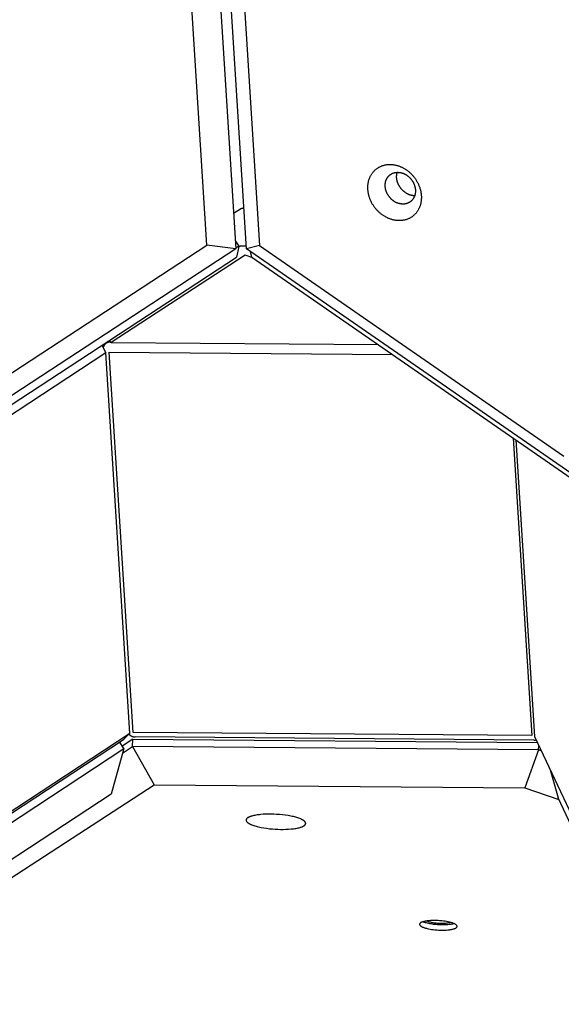
# Model space of a CAD drawing. Units: millimetres. Extents: x -3683 to -2593, y -342 to 609.
# Drawn here: x -3114 to -3093, y 207 to 245 of the extents above; entities that cross this region are included whole.
import ezdxf

# ---------------------------------------------------------------- set-up
doc = ezdxf.new("R2010")
doc.units = ezdxf.units.MM
doc.header["$MEASUREMENT"] = 0
doc.layers.add('Make2D$visible$lines', color=30, linetype='Continuous', true_color=0xff7f00)

msp = doc.modelspace()

# ---------------------------------------------------------------- linework, layer by layer
at = {"layer": 'Make2D$visible$lines'}
for points in [[(-3112.845, 345.628), (-3105.934, 235.955)], [(-3105.527, 235.952), (-3112.438, 345.625)], [(-3107.055, 236.093), (-3113.884, 344.468)], [(-3111.851, 344.451), (-3105.023, 236.076)], [(-3100.251, 237.232), (-3100.272, 237.246), (-3100.293, 237.261), (-3100.313, 237.276), (-3100.334, 237.292), (-3100.354, 237.308), (-3100.374, 237.325), (-3100.394, 237.342), (-3100.414, 237.36), (-3100.434, 237.378), (-3100.454, 237.397), (-3100.473, 237.417), (-3100.492, 237.437), (-3100.511, 237.458), (-3100.529, 237.479), (-3100.548, 237.501), (-3100.565, 237.523), (-3100.583, 237.546), (-3100.6, 237.569), (-3100.617, 237.592), (-3100.633, 237.616), (-3100.649, 237.641), (-3100.664, 237.666), (-3100.679, 237.691), (-3100.693, 237.717), (-3100.707, 237.742), (-3100.72, 237.769), (-3100.732, 237.795), (-3100.744, 237.822), (-3100.756, 237.849), (-3100.767, 237.876), (-3100.777, 237.904), (-3100.786, 237.931), (-3100.795, 237.959), (-3100.803, 237.987), (-3100.811, 238.014), (-3100.818, 238.042), (-3100.824, 238.07), (-3100.829, 238.098), (-3100.834, 238.126), (-3100.838, 238.154), (-3100.842, 238.182), (-3100.845, 238.209), (-3100.847, 238.237), (-3100.848, 238.264), (-3100.849, 238.291), (-3100.849, 238.318), (-3100.849, 238.344), (-3100.847, 238.371), (-3100.846, 238.397), (-3100.843, 238.422), (-3100.84, 238.448), (-3100.837, 238.473), (-3100.833, 238.497), (-3100.828, 238.522), (-3100.823, 238.546), (-3100.817, 238.569), (-3100.81, 238.592), (-3100.804, 238.615), (-3100.796, 238.637), (-3100.789, 238.659), (-3100.78, 238.68), (-3100.772, 238.701), (-3100.763, 238.721), (-3100.753, 238.741), (-3100.744, 238.761), (-3100.733, 238.78), (-3100.722, 238.8), (-3100.711, 238.819), (-3100.699, 238.838), (-3100.686, 238.856), (-3100.673, 238.875), (-3100.659, 238.893), (-3100.644, 238.91), (-3100.629, 238.928), (-3100.614, 238.945), (-3100.598, 238.962), (-3100.581, 238.978), (-3100.564, 238.994), (-3100.546, 239.01), (-3100.528, 239.025), (-3100.509, 239.039), (-3100.49, 239.054), (-3100.47, 239.067), (-3100.449, 239.08), (-3100.429, 239.093), (-3100.407, 239.105), (-3100.385, 239.116), (-3100.363, 239.127), (-3100.341, 239.137), (-3100.318, 239.146), (-3100.294, 239.155), (-3100.27, 239.163), (-3100.246, 239.17), (-3100.222, 239.177), (-3100.197, 239.183), (-3100.172, 239.188), (-3100.147, 239.193), (-3100.122, 239.196), (-3100.096, 239.2), (-3100.07, 239.202), (-3100.044, 239.204), (-3100.018, 239.205), (-3099.992, 239.205), (-3099.966, 239.204), (-3099.94, 239.203), (-3099.914, 239.201), (-3099.888, 239.199), (-3099.861, 239.195), (-3099.835, 239.191), (-3099.809, 239.187), (-3099.784, 239.182), (-3099.758, 239.176), (-3099.733, 239.169), (-3099.707, 239.162), (-3099.682, 239.154), (-3099.657, 239.146), (-3099.633, 239.137), (-3099.608, 239.128), (-3099.584, 239.118), (-3099.56, 239.108), (-3099.537, 239.097), (-3099.514, 239.086), (-3099.491, 239.074), (-3099.469, 239.062), (-3099.447, 239.049), (-3099.425, 239.036), (-3099.404, 239.023), (-3099.383, 239.01)], [(-3099.383, 239.01), (-3099.362, 238.996), (-3099.342, 238.981), (-3099.321, 238.966), (-3099.3, 238.95), (-3099.28, 238.934), (-3099.26, 238.917), (-3099.24, 238.9), (-3099.22, 238.882), (-3099.2, 238.863), (-3099.18, 238.844), (-3099.161, 238.825), (-3099.142, 238.805), (-3099.123, 238.784), (-3099.105, 238.763), (-3099.086, 238.741), (-3099.069, 238.719), (-3099.051, 238.696), (-3099.034, 238.673), (-3099.017, 238.65), (-3099.001, 238.626), (-3098.986, 238.601), (-3098.97, 238.576), (-3098.955, 238.551), (-3098.941, 238.525), (-3098.928, 238.499), (-3098.914, 238.473), (-3098.902, 238.447), (-3098.89, 238.42), (-3098.878, 238.393), (-3098.868, 238.366), (-3098.857, 238.338), (-3098.848, 238.311), (-3098.839, 238.283), (-3098.831, 238.255), (-3098.823, 238.227), (-3098.816, 238.2), (-3098.81, 238.172), (-3098.805, 238.144), (-3098.8, 238.116), (-3098.796, 238.088), (-3098.792, 238.06), (-3098.789, 238.033), (-3098.787, 238.005), (-3098.786, 237.978), (-3098.785, 237.951), (-3098.785, 237.924), (-3098.785, 237.898), (-3098.787, 237.871), (-3098.788, 237.845), (-3098.791, 237.82), (-3098.794, 237.794), (-3098.797, 237.769), (-3098.802, 237.744), (-3098.806, 237.72), (-3098.811, 237.696), (-3098.817, 237.673), (-3098.824, 237.65), (-3098.83, 237.627), (-3098.838, 237.605), (-3098.845, 237.583), (-3098.854, 237.562), (-3098.862, 237.541), (-3098.871, 237.521), (-3098.881, 237.501), (-3098.891, 237.481), (-3098.901, 237.462), (-3098.912, 237.442), (-3098.923, 237.423), (-3098.936, 237.404), (-3098.948, 237.386), (-3098.961, 237.367), (-3098.975, 237.349), (-3098.99, 237.331), (-3099.005, 237.314), (-3099.02, 237.297), (-3099.036, 237.28), (-3099.053, 237.264), (-3099.07, 237.248), (-3099.088, 237.232), (-3099.106, 237.217), (-3099.125, 237.202), (-3099.144, 237.188), (-3099.164, 237.175), (-3099.185, 237.162), (-3099.206, 237.149), (-3099.227, 237.137), (-3099.249, 237.126), (-3099.271, 237.115), (-3099.294, 237.105), (-3099.317, 237.096), (-3099.34, 237.087), (-3099.364, 237.079), (-3099.388, 237.072), (-3099.412, 237.065), (-3099.437, 237.059), (-3099.462, 237.054), (-3099.487, 237.049), (-3099.513, 237.045), (-3099.538, 237.042), (-3099.564, 237.04), (-3099.59, 237.038), (-3099.616, 237.037), (-3099.642, 237.037), (-3099.668, 237.038), (-3099.694, 237.039), (-3099.72, 237.041), (-3099.747, 237.043), (-3099.773, 237.047), (-3099.799, 237.051), (-3099.825, 237.055), (-3099.85, 237.06), (-3099.876, 237.066), (-3099.902, 237.073), (-3099.927, 237.08), (-3099.952, 237.088), (-3099.977, 237.096), (-3100.001, 237.105), (-3100.026, 237.114), (-3100.05, 237.124), (-3100.074, 237.134), (-3100.097, 237.145), (-3100.12, 237.156), (-3100.143, 237.168), (-3100.165, 237.18), (-3100.187, 237.193), (-3100.209, 237.205), (-3100.23, 237.219), (-3100.251, 237.232)], [(-3099.842, 237.786), (-3099.854, 237.794), (-3099.865, 237.802), (-3099.877, 237.81), (-3099.889, 237.819), (-3099.9, 237.829), (-3099.912, 237.838), (-3099.923, 237.848), (-3099.934, 237.858), (-3099.945, 237.868), (-3099.956, 237.879), (-3099.967, 237.89), (-3099.978, 237.902), (-3099.989, 237.913), (-3099.999, 237.925), (-3100.009, 237.938), (-3100.02, 237.95), (-3100.029, 237.963), (-3100.039, 237.976), (-3100.048, 237.989), (-3100.058, 238.003), (-3100.067, 238.017), (-3100.075, 238.031), (-3100.084, 238.045), (-3100.092, 238.06), (-3100.099, 238.074), (-3100.107, 238.089), (-3100.114, 238.104), (-3100.121, 238.119), (-3100.127, 238.134), (-3100.133, 238.15), (-3100.139, 238.165), (-3100.144, 238.181), (-3100.149, 238.196), (-3100.154, 238.212), (-3100.158, 238.228), (-3100.162, 238.244), (-3100.166, 238.259), (-3100.169, 238.275), (-3100.171, 238.291), (-3100.174, 238.307), (-3100.176, 238.322), (-3100.177, 238.338), (-3100.179, 238.353), (-3100.179, 238.369), (-3100.18, 238.384), (-3100.18, 238.399), (-3100.18, 238.414), (-3100.179, 238.429), (-3100.178, 238.444), (-3100.177, 238.458), (-3100.175, 238.473), (-3100.173, 238.487), (-3100.171, 238.501), (-3100.168, 238.515), (-3100.165, 238.528), (-3100.162, 238.541), (-3100.158, 238.555), (-3100.154, 238.567), (-3100.15, 238.58), (-3100.146, 238.592), (-3100.141, 238.604), (-3100.136, 238.616), (-3100.131, 238.628), (-3100.126, 238.639), (-3100.12, 238.65), (-3100.114, 238.661), (-3100.108, 238.672), (-3100.102, 238.682), (-3100.095, 238.693), (-3100.088, 238.704), (-3100.08, 238.714), (-3100.072, 238.724), (-3100.064, 238.734), (-3100.056, 238.744), (-3100.047, 238.754), (-3100.038, 238.763), (-3100.028, 238.773), (-3100.019, 238.782), (-3100.009, 238.791), (-3099.998, 238.799), (-3099.988, 238.807), (-3099.977, 238.815), (-3099.965, 238.823), (-3099.954, 238.83), (-3099.942, 238.837), (-3099.93, 238.844), (-3099.918, 238.85), (-3099.905, 238.856), (-3099.892, 238.862), (-3099.879, 238.867), (-3099.866, 238.872), (-3099.853, 238.877), (-3099.839, 238.881), (-3099.825, 238.885), (-3099.811, 238.888), (-3099.797, 238.891), (-3099.783, 238.894), (-3099.769, 238.896), (-3099.754, 238.898), (-3099.74, 238.899), (-3099.725, 238.9), (-3099.71, 238.901), (-3099.696, 238.901), (-3099.681, 238.9), (-3099.666, 238.9), (-3099.651, 238.899), (-3099.636, 238.897), (-3099.622, 238.895), (-3099.607, 238.893), (-3099.592, 238.891), (-3099.578, 238.888), (-3099.563, 238.884), (-3099.549, 238.881), (-3099.534, 238.877), (-3099.52, 238.872), (-3099.506, 238.868), (-3099.492, 238.863), (-3099.479, 238.857), (-3099.465, 238.852), (-3099.452, 238.846), (-3099.438, 238.84), (-3099.425, 238.833), (-3099.412, 238.827), (-3099.4, 238.82), (-3099.387, 238.813), (-3099.375, 238.806), (-3099.363, 238.798), (-3099.351, 238.79)], [(-3099.401, 238.12), (-3099.412, 238.127), (-3099.422, 238.135), (-3099.433, 238.142), (-3099.443, 238.15), (-3099.454, 238.158), (-3099.464, 238.167), (-3099.474, 238.176), (-3099.485, 238.185), (-3099.495, 238.194), (-3099.505, 238.203), (-3099.515, 238.213), (-3099.525, 238.223), (-3099.535, 238.233), (-3099.544, 238.244), (-3099.554, 238.254), (-3099.563, 238.265), (-3099.572, 238.277), (-3099.581, 238.288), (-3099.59, 238.3), (-3099.599, 238.312), (-3099.607, 238.324), (-3099.616, 238.336), (-3099.624, 238.348), (-3099.632, 238.361), (-3099.639, 238.374), (-3099.647, 238.387), (-3099.654, 238.4), (-3099.661, 238.413), (-3099.668, 238.427), (-3099.674, 238.44), (-3099.68, 238.454), (-3099.686, 238.468), (-3099.691, 238.482), (-3099.697, 238.496), (-3099.702, 238.51), (-3099.706, 238.524), (-3099.711, 238.538), (-3099.715, 238.553), (-3099.718, 238.567), (-3099.722, 238.581), (-3099.725, 238.595), (-3099.728, 238.61), (-3099.73, 238.624), (-3099.732, 238.638), (-3099.734, 238.652), (-3099.736, 238.666), (-3099.737, 238.68), (-3099.738, 238.694), (-3099.739, 238.708), (-3099.739, 238.722), (-3099.739, 238.736), (-3099.739, 238.749), (-3099.738, 238.763), (-3099.737, 238.776), (-3099.736, 238.789), (-3099.735, 238.802), (-3099.733, 238.815), (-3099.731, 238.828), (-3099.729, 238.841), (-3099.726, 238.853), (-3099.723, 238.865), (-3099.72, 238.877), (-3099.717, 238.889), (-3099.714, 238.9)], [(-3099.351, 238.79), (-3099.339, 238.783), (-3099.328, 238.774), (-3099.316, 238.766), (-3099.305, 238.757), (-3099.293, 238.748), (-3099.282, 238.738), (-3099.27, 238.728), (-3099.259, 238.718), (-3099.248, 238.708), (-3099.237, 238.697), (-3099.226, 238.686), (-3099.215, 238.675), (-3099.204, 238.663), (-3099.194, 238.651), (-3099.184, 238.639), (-3099.174, 238.626), (-3099.164, 238.613), (-3099.154, 238.6), (-3099.145, 238.587), (-3099.135, 238.573), (-3099.127, 238.559), (-3099.118, 238.545), (-3099.11, 238.531), (-3099.102, 238.517), (-3099.094, 238.502), (-3099.086, 238.487), (-3099.079, 238.472), (-3099.072, 238.457), (-3099.066, 238.442), (-3099.06, 238.426), (-3099.054, 238.411), (-3099.049, 238.395), (-3099.044, 238.38), (-3099.039, 238.364), (-3099.035, 238.348), (-3099.031, 238.333), (-3099.027, 238.317), (-3099.024, 238.301), (-3099.022, 238.285), (-3099.019, 238.27), (-3099.017, 238.254), (-3099.016, 238.238), (-3099.015, 238.223), (-3099.014, 238.207), (-3099.013, 238.192), (-3099.013, 238.177), (-3099.013, 238.162), (-3099.014, 238.147), (-3099.015, 238.132), (-3099.016, 238.118), (-3099.018, 238.103), (-3099.02, 238.089), (-3099.023, 238.075), (-3099.025, 238.062), (-3099.028, 238.048), (-3099.031, 238.035), (-3099.035, 238.022), (-3099.039, 238.009), (-3099.043, 237.996), (-3099.047, 237.984), (-3099.052, 237.972), (-3099.057, 237.96), (-3099.062, 237.949), (-3099.067, 237.937), (-3099.073, 237.926), (-3099.079, 237.915), (-3099.085, 237.905), (-3099.091, 237.894), (-3099.098, 237.883), (-3099.105, 237.873), (-3099.113, 237.862), (-3099.121, 237.852), (-3099.129, 237.842), (-3099.137, 237.832), (-3099.146, 237.822), (-3099.155, 237.813), (-3099.165, 237.804), (-3099.174, 237.795), (-3099.184, 237.786), (-3099.195, 237.777), (-3099.205, 237.769), (-3099.216, 237.761), (-3099.228, 237.753), (-3099.239, 237.746), (-3099.251, 237.739), (-3099.263, 237.732), (-3099.275, 237.726), (-3099.288, 237.72), (-3099.301, 237.714), (-3099.314, 237.709), (-3099.327, 237.704), (-3099.34, 237.699), (-3099.354, 237.695), (-3099.368, 237.691), (-3099.382, 237.688), (-3099.396, 237.685), (-3099.41, 237.682), (-3099.424, 237.68), (-3099.439, 237.678), (-3099.453, 237.677), (-3099.468, 237.676), (-3099.483, 237.676), (-3099.498, 237.676), (-3099.512, 237.676), (-3099.527, 237.676), (-3099.542, 237.678), (-3099.557, 237.679), (-3099.571, 237.681), (-3099.586, 237.683), (-3099.601, 237.686), (-3099.615, 237.689), (-3099.63, 237.692), (-3099.644, 237.696), (-3099.659, 237.7), (-3099.673, 237.704), (-3099.687, 237.709), (-3099.701, 237.714), (-3099.715, 237.719), (-3099.728, 237.725), (-3099.742, 237.73), (-3099.755, 237.736), (-3099.768, 237.743), (-3099.781, 237.749), (-3099.793, 237.756), (-3099.806, 237.763), (-3099.818, 237.771), (-3099.83, 237.778), (-3099.842, 237.786)], [(-3099.401, 238.12), (-3099.391, 238.113), (-3099.381, 238.107), (-3099.371, 238.101), (-3099.361, 238.095), (-3099.35, 238.089), (-3099.34, 238.083), (-3099.329, 238.078), (-3099.318, 238.072), (-3099.307, 238.067), (-3099.296, 238.062), (-3099.285, 238.058), (-3099.274, 238.053), (-3099.263, 238.049), (-3099.251, 238.045), (-3099.24, 238.041), (-3099.228, 238.037), (-3099.217, 238.034), (-3099.205, 238.031), (-3099.193, 238.028), (-3099.181, 238.025), (-3099.17, 238.022), (-3099.158, 238.02), (-3099.146, 238.018), (-3099.134, 238.016), (-3099.122, 238.015), (-3099.11, 238.013), (-3099.098, 238.012), (-3099.086, 238.011), (-3099.074, 238.011), (-3099.062, 238.01), (-3099.05, 238.01), (-3099.039, 238.01)], [(-3105.757, 237.484), (-3106.02, 237.314)], [(-3105.626, 237.517), (-3105.648, 237.514), (-3105.659, 237.513), (-3105.669, 237.512), (-3105.679, 237.51), (-3105.689, 237.508), (-3105.698, 237.506), (-3105.707, 237.504), (-3105.715, 237.502), (-3105.722, 237.5), (-3105.729, 237.497), (-3105.733, 237.496), (-3105.736, 237.495), (-3105.739, 237.494), (-3105.742, 237.492), (-3105.745, 237.491), (-3105.748, 237.49), (-3105.75, 237.488), (-3105.753, 237.487), (-3105.755, 237.486), (-3105.757, 237.484)], [(-3105.952, 236.249), (-3105.82, 236.048)], [(-3105.934, 235.955), (-3119.189, 227.278)], [(-3119.158, 228.169), (-3107.055, 236.093)], [(-3105.934, 235.955), (-3107.055, 236.093)], [(-3105.82, 236.048), (-3105.935, 235.972)], [(-3105.821, 236.046), (-3105.907, 235.632)], [(-3105.821, 236.044), (-3105.817, 236.046), (-3105.813, 236.047), (-3105.808, 236.049), (-3105.804, 236.05), (-3105.799, 236.052), (-3105.794, 236.053), (-3105.783, 236.056), (-3105.771, 236.058), (-3105.759, 236.06), (-3105.746, 236.062), (-3105.733, 236.064), (-3105.719, 236.066), (-3105.705, 236.067), (-3105.675, 236.069), (-3105.644, 236.07), (-3105.613, 236.07), (-3105.574, 236.069), (-3105.535, 236.067)], [(-3105.82, 236.048), (-3105.82, 236.047)], [(-3105.023, 236.076), (-3105.527, 235.952)], [(-3092.689, 227.062), (-3105.527, 235.952)], [(-3105.321, 235.628), (-3105.376, 235.847)], [(-3105.023, 236.076), (-3093.3, 227.959)], [(-3118.786, 227.2), (-3105.907, 235.632)], [(-3105.576, 235.704), (-3110.746, 232.339)], [(-3105.285, 235.603), (-3105.576, 235.704)], [(-3105.321, 235.628), (-3092.846, 226.989)], [(-3110.746, 232.339), (-3110.819, 232.416)], [(-3111.103, 232.23), (-3111.101, 232.228), (-3111.1, 232.225), (-3111.098, 232.223), (-3111.096, 232.22), (-3111.094, 232.217), (-3111.093, 232.214), (-3111.091, 232.212), (-3111.09, 232.209)], [(-3111.089, 232.208), (-3110.945, 231.936)], [(-3110.779, 232.35), (-3110.784, 232.35), (-3110.79, 232.35), (-3110.795, 232.349), (-3110.801, 232.349), (-3110.806, 232.349), (-3110.812, 232.348), (-3110.818, 232.347), (-3110.823, 232.347), (-3110.829, 232.346), (-3110.835, 232.345), (-3110.84, 232.344), (-3110.846, 232.343), (-3110.852, 232.341), (-3110.857, 232.34), (-3110.863, 232.338), (-3110.869, 232.337), (-3110.874, 232.335), (-3110.88, 232.333), (-3110.886, 232.331), (-3110.891, 232.329), (-3110.897, 232.326), (-3110.902, 232.324), (-3110.908, 232.321), (-3110.913, 232.319), (-3110.918, 232.316), (-3110.924, 232.313), (-3110.929, 232.31), (-3110.934, 232.307), (-3110.939, 232.304), (-3110.944, 232.3), (-3110.949, 232.297), (-3110.954, 232.293), (-3110.959, 232.289), (-3110.964, 232.286), (-3110.968, 232.282), (-3110.973, 232.278), (-3110.977, 232.273), (-3110.981, 232.269), (-3110.986, 232.265), (-3110.99, 232.261), (-3110.994, 232.256), (-3110.998, 232.251), (-3111.001, 232.247), (-3111.005, 232.242), (-3111.009, 232.237), (-3111.012, 232.232), (-3111.015, 232.227), (-3111.018, 232.222), (-3111.021, 232.217), (-3111.024, 232.212), (-3111.027, 232.207), (-3111.03, 232.202), (-3111.032, 232.196), (-3111.035, 232.191), (-3111.037, 232.186), (-3111.039, 232.18), (-3111.041, 232.175), (-3111.043, 232.169), (-3111.045, 232.164), (-3111.046, 232.158), (-3111.048, 232.153), (-3111.049, 232.147), (-3111.05, 232.142), (-3111.051, 232.136)], [(-3111.018, 232.225), (-3110.97, 232.318)], [(-3110.779, 232.35), (-3110.756, 232.349)], [(-3110.746, 232.339), (-3100.451, 232.255)], [(-3110.945, 231.936), (-3118.732, 226.818)], [(-3110.021, 217.274), (-3110.945, 231.936)], [(-3110.815, 231.964), (-3099.901, 231.875)], [(-3109.891, 217.302), (-3110.815, 231.964)], [(-3095.25, 228.654), (-3094.526, 217.177)], [(-3095.147, 228.583), (-3094.426, 217.147)], [(-3117.808, 212.156), (-3110.021, 217.274)], [(-3110.021, 217.274), (-3110.236, 217.053)], [(-3110.058, 217.236), (-3110.053, 217.23), (-3110.047, 217.224), (-3110.041, 217.218), (-3110.035, 217.213), (-3110.029, 217.207), (-3110.023, 217.201), (-3110.016, 217.196), (-3110.009, 217.191), (-3110.002, 217.186), (-3109.995, 217.181), (-3109.988, 217.176), (-3109.981, 217.172), (-3109.974, 217.168), (-3109.966, 217.164), (-3109.958, 217.16), (-3109.951, 217.156), (-3109.943, 217.152), (-3109.935, 217.149), (-3109.927, 217.146), (-3109.919, 217.143), (-3109.911, 217.141), (-3109.902, 217.138), (-3109.894, 217.136), (-3109.886, 217.134), (-3109.877, 217.132), (-3109.869, 217.131), (-3109.861, 217.129), (-3109.853, 217.128), (-3109.844, 217.128), (-3109.836, 217.127), (-3109.828, 217.126), (-3109.819, 217.126)], [(-3094.526, 217.177), (-3109.891, 217.302)], [(-3118.05, 211.913), (-3110.263, 217.031)], [(-3110.252, 216.68), (-3110.416, 216.931)], [(-3109.904, 217.041), (-3110.314, 216.774)], [(-3110.237, 217.053), (-3110.24, 217.05), (-3110.243, 217.047), (-3110.246, 217.044), (-3110.249, 217.041), (-3110.253, 217.038), (-3110.256, 217.036), (-3110.26, 217.033), (-3110.263, 217.031)], [(-3109.921, 216.751), (-3109.904, 217.041)], [(-3109.904, 217.041), (-3094.316, 216.914)], [(-3094.455, 217.001), (-3109.819, 217.126)], [(-3094.455, 217.001), (-3094.449, 217.001), (-3094.443, 217.001), (-3094.437, 217.001), (-3094.432, 217.002), (-3094.426, 217.002), (-3094.42, 217.003), (-3094.414, 217.003), (-3094.409, 217.004), (-3094.403, 217.005), (-3094.397, 217.006), (-3094.392, 217.007), (-3094.386, 217.008), (-3094.38, 217.01), (-3094.375, 217.011), (-3094.369, 217.013), (-3094.364, 217.014)], [(-3094.426, 217.147), (-3091.97, 211.946)], [(-3118.186, 211.465), (-3110.252, 216.68)], [(-3110.252, 216.68), (-3110.746, 214.922)], [(-3110.302, 216.503), (-3109.921, 216.751)], [(-3109.921, 216.751), (-3109.09, 215.279)], [(-3094.265, 216.624), (-3109.921, 216.751)], [(-3094.265, 216.624), (-3094.794, 215.163)], [(-3094.265, 216.624), (-3094.255, 216.785)], [(-3094.162, 216.588), (-3094.265, 216.624)], [(-3093.819, 215.862), (-3093.519, 214.782)], [(-3147.69, 190.16), (-3109.09, 215.279)], [(-3109.09, 215.279), (-3094.794, 215.163)], [(-3094.794, 215.163), (-3093.484, 214.708)], [(-3110.746, 214.922), (-3117.991, 210.16)], [(-3091.233, 209.942), (-3093.519, 214.782)], [(-3104.574, 214.148), (-3104.675, 214.148), (-3104.777, 214.146), (-3104.879, 214.141), (-3104.978, 214.133), (-3105.027, 214.128), (-3105.074, 214.123), (-3105.12, 214.116), (-3105.164, 214.109), (-3105.207, 214.101), (-3105.248, 214.093), (-3105.286, 214.083), (-3105.322, 214.073), (-3105.339, 214.068), (-3105.356, 214.063), (-3105.371, 214.058), (-3105.387, 214.052), (-3105.401, 214.046), (-3105.415, 214.041), (-3105.428, 214.035), (-3105.44, 214.029), (-3105.452, 214.023), (-3105.463, 214.016), (-3105.468, 214.013), (-3105.473, 214.01), (-3105.478, 214.007), (-3105.482, 214.004), (-3105.487, 214), (-3105.491, 213.997), (-3105.495, 213.994), (-3105.499, 213.991), (-3105.503, 213.987), (-3105.506, 213.984), (-3105.51, 213.981), (-3105.513, 213.978), (-3105.516, 213.974), (-3105.519, 213.971), (-3105.521, 213.968), (-3105.522, 213.966), (-3105.524, 213.964), (-3105.525, 213.963), (-3105.526, 213.961), (-3105.527, 213.959), (-3105.528, 213.958), (-3105.529, 213.956), (-3105.53, 213.954), (-3105.531, 213.953), (-3105.532, 213.951), (-3105.533, 213.949), (-3105.533, 213.947), (-3105.534, 213.946), (-3105.535, 213.944), (-3105.535, 213.942), (-3105.536, 213.941), (-3105.536, 213.939), (-3105.537, 213.937), (-3105.537, 213.936), (-3105.538, 213.934), (-3105.538, 213.932), (-3105.539, 213.931), (-3105.539, 213.929), (-3105.539, 213.927), (-3105.539, 213.926), (-3105.54, 213.924), (-3105.54, 213.922), (-3105.54, 213.92), (-3105.54, 213.919), (-3105.54, 213.917), (-3105.54, 213.915), (-3105.54, 213.914), (-3105.54, 213.912), (-3105.54, 213.91), (-3105.539, 213.909), (-3105.539, 213.907), (-3105.539, 213.905), (-3105.539, 213.904), (-3105.538, 213.902), (-3105.538, 213.9), (-3105.538, 213.899), (-3105.537, 213.897), (-3105.537, 213.895), (-3105.536, 213.894), (-3105.536, 213.892), (-3105.535, 213.89), (-3105.534, 213.889), (-3105.534, 213.887), (-3105.533, 213.885), (-3105.532, 213.884), (-3105.532, 213.882), (-3105.531, 213.881), (-3105.529, 213.877), (-3105.527, 213.874), (-3105.525, 213.871), (-3105.523, 213.867), (-3105.521, 213.864), (-3105.519, 213.861), (-3105.516, 213.858), (-3105.513, 213.854), (-3105.511, 213.851), (-3105.508, 213.848), (-3105.504, 213.844), (-3105.501, 213.841), (-3105.498, 213.838), (-3105.494, 213.834), (-3105.49, 213.831), (-3105.486, 213.827), (-3105.482, 213.824), (-3105.473, 213.817), (-3105.464, 213.81), (-3105.454, 213.803), (-3105.443, 213.796), (-3105.432, 213.789), (-3105.419, 213.782), (-3105.407, 213.775), (-3105.393, 213.769), (-3105.379, 213.762), (-3105.364, 213.755), (-3105.348, 213.748), (-3105.315, 213.734), (-3105.279, 213.721), (-3105.241, 213.708), (-3105.2, 213.695), (-3105.157, 213.682), (-3105.112, 213.67), (-3105.065, 213.659), (-3105.016, 213.648), (-3104.965, 213.637), (-3104.86, 213.618), (-3104.751, 213.601), (-3104.64, 213.588), (-3104.529, 213.577), (-3104.419, 213.569), (-3104.312, 213.564), (-3104.21, 213.561)], [(-3104.21, 213.561), (-3104.109, 213.561), (-3104.006, 213.563), (-3103.905, 213.568), (-3103.805, 213.576), (-3103.757, 213.581), (-3103.709, 213.587), (-3103.663, 213.593), (-3103.619, 213.6), (-3103.576, 213.608), (-3103.536, 213.617), (-3103.497, 213.626), (-3103.461, 213.636), (-3103.444, 213.641), (-3103.428, 213.646), (-3103.412, 213.652), (-3103.397, 213.657), (-3103.382, 213.663), (-3103.369, 213.669), (-3103.356, 213.675), (-3103.343, 213.681), (-3103.332, 213.687), (-3103.321, 213.693), (-3103.316, 213.696), (-3103.311, 213.699), (-3103.306, 213.702), (-3103.301, 213.706), (-3103.297, 213.709), (-3103.292, 213.712), (-3103.288, 213.715), (-3103.284, 213.718), (-3103.281, 213.722), (-3103.277, 213.725), (-3103.274, 213.728), (-3103.271, 213.732), (-3103.268, 213.735), (-3103.265, 213.738), (-3103.262, 213.742), (-3103.261, 213.743), (-3103.26, 213.745), (-3103.259, 213.747), (-3103.257, 213.748), (-3103.256, 213.75), (-3103.255, 213.752), (-3103.254, 213.753), (-3103.253, 213.755), (-3103.253, 213.757), (-3103.252, 213.758), (-3103.251, 213.76), (-3103.25, 213.762), (-3103.249, 213.763), (-3103.249, 213.765), (-3103.248, 213.767), (-3103.247, 213.768), (-3103.247, 213.77), (-3103.246, 213.772), (-3103.246, 213.774), (-3103.246, 213.775), (-3103.245, 213.777), (-3103.245, 213.779), (-3103.245, 213.78), (-3103.244, 213.782), (-3103.244, 213.784), (-3103.244, 213.785), (-3103.244, 213.787), (-3103.244, 213.789), (-3103.244, 213.79), (-3103.244, 213.792), (-3103.244, 213.794), (-3103.244, 213.795), (-3103.244, 213.797), (-3103.244, 213.799), (-3103.244, 213.8), (-3103.244, 213.802), (-3103.244, 213.804), (-3103.245, 213.806), (-3103.245, 213.807), (-3103.245, 213.809), (-3103.246, 213.811), (-3103.246, 213.812), (-3103.247, 213.814), (-3103.247, 213.815), (-3103.248, 213.817), (-3103.248, 213.819), (-3103.249, 213.82), (-3103.25, 213.822), (-3103.25, 213.824), (-3103.251, 213.825), (-3103.252, 213.827), (-3103.253, 213.829), (-3103.254, 213.832), (-3103.256, 213.835), (-3103.258, 213.838), (-3103.26, 213.842), (-3103.262, 213.845), (-3103.265, 213.848), (-3103.267, 213.852), (-3103.27, 213.855), (-3103.273, 213.858), (-3103.276, 213.862), (-3103.279, 213.865), (-3103.282, 213.868), (-3103.286, 213.872), (-3103.289, 213.875), (-3103.293, 213.878), (-3103.297, 213.882), (-3103.301, 213.885), (-3103.31, 213.892), (-3103.32, 213.899), (-3103.33, 213.906), (-3103.34, 213.913), (-3103.352, 213.92), (-3103.364, 213.927), (-3103.377, 213.934), (-3103.39, 213.941), (-3103.405, 213.948), (-3103.42, 213.954), (-3103.435, 213.961), (-3103.468, 213.975), (-3103.504, 213.988), (-3103.542, 214.002), (-3103.583, 214.014), (-3103.626, 214.027), (-3103.672, 214.039), (-3103.719, 214.051), (-3103.768, 214.062), (-3103.819, 214.072), (-3103.924, 214.091), (-3104.033, 214.108), (-3104.144, 214.121), (-3104.255, 214.132), (-3104.364, 214.14), (-3104.471, 214.145), (-3104.574, 214.148)], [(-3097.455, 209.759), (-3097.449, 209.763), (-3097.447, 209.764), (-3097.444, 209.766), (-3097.441, 209.768), (-3097.439, 209.77), (-3097.437, 209.772), (-3097.434, 209.773), (-3097.432, 209.775), (-3097.43, 209.777), (-3097.428, 209.779), (-3097.426, 209.781), (-3097.424, 209.783), (-3097.422, 209.785), (-3097.421, 209.787), (-3097.419, 209.789), (-3097.418, 209.791), (-3097.417, 209.792), (-3097.416, 209.793), (-3097.416, 209.794), (-3097.415, 209.795), (-3097.414, 209.796), (-3097.414, 209.797), (-3097.413, 209.798), (-3097.413, 209.799), (-3097.412, 209.8), (-3097.412, 209.801), (-3097.411, 209.802), (-3097.411, 209.804), (-3097.41, 209.805), (-3097.41, 209.806), (-3097.41, 209.807), (-3097.409, 209.808), (-3097.409, 209.809), (-3097.409, 209.81), (-3097.408, 209.811), (-3097.408, 209.812), (-3097.408, 209.813), (-3097.408, 209.814), (-3097.408, 209.816), (-3097.407, 209.817), (-3097.407, 209.818), (-3097.407, 209.819), (-3097.407, 209.82), (-3097.407, 209.821), (-3097.407, 209.822), (-3097.407, 209.823), (-3097.407, 209.824), (-3097.407, 209.826), (-3097.408, 209.827), (-3097.408, 209.828), (-3097.408, 209.829), (-3097.408, 209.83), (-3097.408, 209.831), (-3097.409, 209.832), (-3097.409, 209.834), (-3097.409, 209.835), (-3097.41, 209.836), (-3097.41, 209.837), (-3097.41, 209.838), (-3097.411, 209.839), (-3097.411, 209.84), (-3097.412, 209.842), (-3097.412, 209.843), (-3097.413, 209.844), (-3097.414, 209.845), (-3097.414, 209.846), (-3097.415, 209.848), (-3097.415, 209.849), (-3097.416, 209.85), (-3097.417, 209.851), (-3097.418, 209.853), (-3097.42, 209.856), (-3097.422, 209.858), (-3097.424, 209.86), (-3097.426, 209.863), (-3097.428, 209.865), (-3097.43, 209.868), (-3097.433, 209.87), (-3097.435, 209.872), (-3097.438, 209.875), (-3097.441, 209.877), (-3097.443, 209.88), (-3097.446, 209.882), (-3097.45, 209.884), (-3097.456, 209.889), (-3097.463, 209.894), (-3097.47, 209.898), (-3097.478, 209.903), (-3097.487, 209.908), (-3097.495, 209.912), (-3097.505, 209.917), (-3097.514, 209.921), (-3097.524, 209.926), (-3097.545, 209.935), (-3097.568, 209.943), (-3097.591, 209.952), (-3097.616, 209.96), (-3097.642, 209.967), (-3097.669, 209.975), (-3097.697, 209.982), (-3097.754, 209.994), (-3097.813, 210.006), (-3097.873, 210.015), (-3097.935, 210.024), (-3098.001, 210.031), (-3098.069, 210.037), (-3098.14, 210.042), (-3098.213, 210.045), (-3098.285, 210.046), (-3098.357, 210.045), (-3098.427, 210.042), (-3098.494, 210.037), (-3098.525, 210.034), (-3098.556, 210.03), (-3098.585, 210.026), (-3098.613, 210.022), (-3098.64, 210.017), (-3098.665, 210.012), (-3098.689, 210.006), (-3098.71, 210), (-3098.731, 209.994), (-3098.74, 209.991), (-3098.749, 209.988), (-3098.758, 209.985), (-3098.766, 209.982), (-3098.774, 209.979), (-3098.782, 209.975), (-3098.789, 209.972), (-3098.795, 209.968), (-3098.802, 209.965), (-3098.807, 209.962)], [(-3098.71, 210.001), (-3098.693, 209.994), (-3098.675, 209.988), (-3098.657, 209.981), (-3098.638, 209.975), (-3098.598, 209.963), (-3098.556, 209.953), (-3098.512, 209.943), (-3098.468, 209.934), (-3098.422, 209.925), (-3098.377, 209.918), (-3098.327, 209.911), (-3098.275, 209.905), (-3098.22, 209.899), (-3098.163, 209.895), (-3098.106, 209.891), (-3098.047, 209.889), (-3097.988, 209.888), (-3097.929, 209.888), (-3097.871, 209.89), (-3097.815, 209.892), (-3097.761, 209.896), (-3097.71, 209.902), (-3097.662, 209.908), (-3097.639, 209.911), (-3097.617, 209.915), (-3097.596, 209.919), (-3097.577, 209.924), (-3097.558, 209.928), (-3097.54, 209.933)], [(-3098.565, 210.029), (-3098.553, 210.023), (-3098.54, 210.018), (-3098.526, 210.013), (-3098.512, 210.008), (-3098.497, 210.003), (-3098.481, 209.998), (-3098.448, 209.989), (-3098.414, 209.981), (-3098.378, 209.973), (-3098.342, 209.967), (-3098.306, 209.961), (-3098.268, 209.956), (-3098.227, 209.951), (-3098.186, 209.947), (-3098.142, 209.943), (-3098.098, 209.941), (-3098.053, 209.939), (-3098.008, 209.939), (-3097.964, 209.939), (-3097.92, 209.941), (-3097.878, 209.944), (-3097.838, 209.947), (-3097.801, 209.952), (-3097.783, 209.954), (-3097.766, 209.957), (-3097.749, 209.96), (-3097.734, 209.963), (-3097.719, 209.967), (-3097.705, 209.97), (-3097.692, 209.974), (-3097.68, 209.977)], [(-3098.807, 209.962), (-3098.813, 209.958), (-3098.816, 209.956), (-3098.818, 209.955), (-3098.821, 209.953), (-3098.823, 209.951), (-3098.826, 209.949), (-3098.828, 209.947), (-3098.83, 209.945), (-3098.832, 209.944), (-3098.834, 209.942), (-3098.836, 209.94), (-3098.838, 209.938), (-3098.84, 209.936), (-3098.842, 209.934), (-3098.843, 209.932), (-3098.845, 209.93), (-3098.845, 209.929), (-3098.846, 209.928), (-3098.847, 209.927), (-3098.847, 209.926), (-3098.848, 209.925), (-3098.849, 209.924), (-3098.849, 209.923), (-3098.85, 209.921), (-3098.85, 209.92), (-3098.851, 209.919), (-3098.851, 209.918), (-3098.852, 209.917), (-3098.852, 209.916), (-3098.852, 209.915), (-3098.853, 209.914), (-3098.853, 209.913), (-3098.853, 209.912), (-3098.854, 209.911), (-3098.854, 209.91), (-3098.854, 209.909), (-3098.854, 209.907), (-3098.854, 209.906), (-3098.855, 209.905), (-3098.855, 209.904), (-3098.855, 209.903), (-3098.855, 209.902), (-3098.855, 209.901), (-3098.855, 209.9), (-3098.855, 209.899), (-3098.855, 209.897), (-3098.855, 209.896), (-3098.855, 209.895), (-3098.855, 209.894), (-3098.854, 209.893), (-3098.854, 209.892), (-3098.854, 209.891), (-3098.854, 209.89), (-3098.854, 209.888), (-3098.853, 209.887), (-3098.853, 209.886), (-3098.853, 209.885), (-3098.852, 209.884), (-3098.852, 209.883), (-3098.851, 209.881), (-3098.851, 209.88), (-3098.85, 209.879), (-3098.85, 209.878), (-3098.849, 209.877), (-3098.849, 209.876), (-3098.848, 209.874), (-3098.847, 209.873), (-3098.847, 209.872), (-3098.846, 209.871), (-3098.845, 209.87), (-3098.844, 209.867), (-3098.842, 209.865), (-3098.84, 209.863), (-3098.838, 209.86), (-3098.836, 209.858), (-3098.834, 209.856), (-3098.832, 209.853), (-3098.83, 209.851), (-3098.827, 209.848), (-3098.824, 209.846), (-3098.822, 209.844), (-3098.819, 209.841), (-3098.816, 209.839), (-3098.813, 209.837), (-3098.806, 209.832), (-3098.799, 209.827), (-3098.792, 209.822), (-3098.784, 209.818), (-3098.776, 209.813), (-3098.767, 209.808), (-3098.758, 209.804), (-3098.748, 209.799), (-3098.738, 209.795), (-3098.717, 209.786), (-3098.695, 209.777), (-3098.671, 209.769), (-3098.646, 209.761), (-3098.62, 209.753), (-3098.593, 209.746), (-3098.565, 209.739), (-3098.508, 209.726), (-3098.449, 209.715), (-3098.389, 209.705), (-3098.327, 209.697), (-3098.262, 209.689), (-3098.193, 209.683), (-3098.122, 209.679), (-3098.05, 209.676), (-3097.977, 209.675), (-3097.905, 209.676), (-3097.835, 209.679), (-3097.769, 209.684), (-3097.737, 209.687), (-3097.706, 209.691), (-3097.677, 209.695), (-3097.649, 209.699), (-3097.622, 209.704), (-3097.597, 209.709), (-3097.574, 209.715), (-3097.552, 209.72), (-3097.532, 209.726), (-3097.522, 209.729), (-3097.513, 209.733), (-3097.504, 209.736), (-3097.496, 209.739), (-3097.488, 209.742), (-3097.481, 209.746), (-3097.474, 209.749), (-3097.467, 209.752), (-3097.461, 209.756), (-3097.455, 209.759)]]:
    msp.add_lwpolyline(points, dxfattribs=at)

doc.saveas('drawing.dxf')
